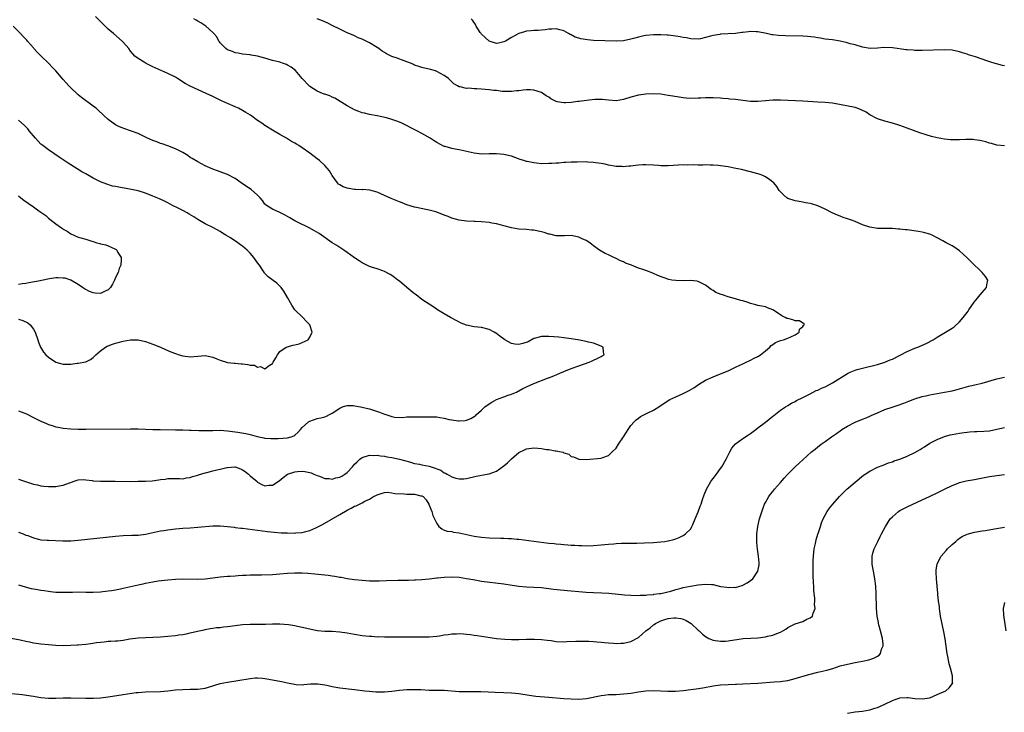
# Model space of a CAD drawing. Units: inches. Extents: x 2535000 to 2538000, y 1548000 to 1551000.
# Drawn here: x 2535849 to 2536113, y 1550115 to 1550301 of the extents above; entities that cross this region are included whole.
import ezdxf

# ---------------------------------------------------------------- set-up
doc = ezdxf.new("R2010")
doc.units = ezdxf.units.IN
doc.header["$MEASUREMENT"] = 0
doc.layers.add('LD25351548_10ft', color=113, linetype='Continuous')

msp = doc.modelspace()

# ---------------------------------------------------------------- linework, layer by layer
at = {"layer": 'LD25351548_10ft'}
for points, elevation in [([(2535849, 1550177.69), (2535850.84, 1550177), (2535852.51, 1550176.51), (2535853, 1550176.34), (2535854.12, 1550176.12), (2535855, 1550175.89), (2535855.82, 1550175.82), (2535857, 1550175.68), (2535859, 1550175.72), (2535859.88, 1550175.88), (2535861, 1550176.03), (2535862.66, 1550176.66), (2535863, 1550176.76), (2535863.63, 1550177), (2535865, 1550177.49), (2535866.44, 1550177.56), (2535867, 1550177.52), (2535868.71, 1550177.29), (2535869, 1550177.23), (2535871, 1550177.09), (2535874.89, 1550177.11), (2535879, 1550177.08), (2535881, 1550177.1), (2535883, 1550177.12), (2535884.78, 1550177.22), (2535886.54, 1550177.46), (2535887, 1550177.54), (2535888.3, 1550177.7), (2535889, 1550177.83), (2535890.18, 1550177.82), (2535892.15, 1550177.85), (2535893, 1550177.79), (2535893.96, 1550178.04), (2535895, 1550178.1), (2535895.61, 1550178.39), (2535897, 1550178.71), (2535897.2, 1550178.8), (2535899, 1550179.37), (2535899.44, 1550179.44), (2535901, 1550179.9), (2535902.13, 1550180.13), (2535903, 1550180.37), (2535904.78, 1550180.78), (2535905, 1550180.82), (2535906.94, 1550180.94), (2535907, 1550180.94), (2535908.42, 1550180.42), (2535909, 1550180.12), (2535909.68, 1550179.68), (2535910.55, 1550179), (2535911, 1550178.55), (2535912.88, 1550177), (2535913, 1550176.87), (2535914.2, 1550176.2), (2535915, 1550175.86), (2535916.01, 1550176.01), (2535917, 1550176.09), (2535918.76, 1550177.24), (2535919.91, 1550178.09), (2535920.99, 1550179), (2535923, 1550179.65), (2535923.67, 1550179.67), (2535925, 1550179.76), (2535925.69, 1550179.69), (2535927, 1550179.47), (2535927.35, 1550179.35), (2535928.06, 1550179), (2535929, 1550178.61), (2535929.56, 1550178.44), (2535931, 1550177.84), (2535932.17, 1550177.82), (2535933, 1550177.69), (2535934.01, 1550177.99), (2535935, 1550178.21), (2535935.54, 1550178.46), (2535936.42, 1550179), (2535937, 1550179.47), (2535938.43, 1550181), (2535938.67, 1550181.33), (2535939, 1550181.72), (2535939.67, 1550182.33), (2535940.43, 1550183), (2535941, 1550183.45), (2535943, 1550184.1), (2535944.04, 1550184.04), (2535945, 1550184.07), (2535945.89, 1550183.89), (2535947, 1550183.79), (2535947.66, 1550183.66), (2535949, 1550183.46), (2535951.04, 1550183.04), (2535953.72, 1550182.28), (2535955, 1550181.9), (2535956.34, 1550181.66), (2535957, 1550181.51), (2535959, 1550181.1), (2535960.61, 1550180.61), (2535961, 1550180.42), (2535962.05, 1550180.05), (2535963, 1550179.38), (2535963.31, 1550179.31), (2535963.79, 1550179), (2535965, 1550178.3), (2535966.09, 1550177.91), (2535967, 1550177.71), (2535968.26, 1550177.74), (2535969, 1550177.82), (2535971.58, 1550178.42), (2535974.53, 1550179), (2535975, 1550179.07), (2535977, 1550179.76), (2535979, 1550181.19), (2535979.96, 1550182.05), (2535981, 1550183.08), (2535983, 1550184.77), (2535984.46, 1550185.54), (2535985, 1550185.76), (2535987, 1550186.04), (2535988.08, 1550185.92), (2535989, 1550185.91), (2535990.37, 1550185.63), (2535991, 1550185.62), (2535992.74, 1550185.26), (2535993, 1550185.28), (2535994.32, 1550185), (2535994.86, 1550184.86), (2535995, 1550184.73), (2535996.34, 1550184.34), (2535997, 1550183.77), (2535997.65, 1550183.65), (2535999, 1550183.04), (2536001.04, 1550182.96), (2536005, 1550183.32), (2536005.44, 1550183.44), (2536007, 1550183.98), (2536007.97, 1550185), (2536009, 1550185.93), (2536009.64, 1550187), (2536011, 1550188.98), (2536011.77, 1550190.23), (2536012.28, 1550191), (2536013, 1550192), (2536013.87, 1550193), (2536014.43, 1550193.57), (2536015, 1550194.03), (2536015.59, 1550194.41), (2536016.66, 1550195), (2536017.38, 1550195.38), (2536019, 1550196.16), (2536020.76, 1550197.24), (2536023, 1550198.73), (2536023.45, 1550199), (2536025, 1550199.76), (2536027, 1550200.62), (2536028.62, 1550201.38), (2536029.86, 1550202.14), (2536031.1, 1550203), (2536033, 1550204.17), (2536035, 1550205.09), (2536037, 1550205.84), (2536039, 1550206.68), (2536039.2, 1550206.8), (2536041, 1550207.66), (2536042.18, 1550208.18), (2536043, 1550208.59), (2536043.89, 1550209), (2536044.61, 1550209.39), (2536045, 1550209.54), (2536045.95, 1550210.05), (2536047, 1550210.56), (2536047.68, 1550211), (2536049, 1550212.04), (2536050.18, 1550213), (2536050.55, 1550213.45), (2536051, 1550213.73), (2536051.73, 1550214.27), (2536053, 1550214.78), (2536053.84, 1550215), (2536055, 1550215.45), (2536055.77, 1550215.77), (2536057, 1550216.33), (2536058.03, 1550217), (2536058.16, 1550217.84), (2536059, 1550218.54), (2536059.16, 1550218.84), (2536059.4, 1550219), (2536059.39, 1550219.39), (2536059, 1550219.43), (2536058.11, 1550220.11), (2536057, 1550220.1), (2536056.33, 1550220.33), (2536055, 1550220.66), (2536054.74, 1550220.74), (2536054.32, 1550221), (2536053.38, 1550221.38), (2536053, 1550221.66), (2536051, 1550222.98), (2536049.57, 1550223.57), (2536049, 1550223.78), (2536048.01, 1550224.01), (2536047, 1550224.2), (2536046.4, 1550224.4), (2536045, 1550224.76), (2536044.39, 1550225), (2536043, 1550225.41), (2536042.46, 1550225.54), (2536041, 1550225.98), (2536039, 1550226.52), (2536037.55, 1550227), (2536037.13, 1550227.13), (2536035.7, 1550227.7), (2536035, 1550228.19), (2536034.47, 1550228.47), (2536033, 1550229.6), (2536031.86, 1550230.14), (2536031, 1550230.58), (2536030.67, 1550230.67), (2536029, 1550230.85), (2536027.2, 1550230.8), (2536025, 1550230.84), (2536023.91, 1550231), (2536023.14, 1550231.14), (2536021.64, 1550231.64), (2536020.22, 1550232.22), (2536019, 1550232.77), (2536018.82, 1550232.82), (2536017, 1550233.54), (2536016.18, 1550233.82), (2536015, 1550234.2), (2536013.13, 1550235), (2536011.56, 1550235.56), (2536011, 1550235.86), (2536010.19, 1550236.19), (2536009, 1550236.77), (2536008.44, 1550237), (2536007, 1550237.71), (2536006.12, 1550238.12), (2536005, 1550238.72), (2536004.56, 1550239), (2536003, 1550240.16), (2536002.55, 1550240.55), (2536002, 1550241), (2536001, 1550241.59), (2535999.96, 1550242.04), (2535999, 1550242.5), (2535997, 1550242.9), (2535995.18, 1550242.82), (2535993.16, 1550242.84), (2535993, 1550242.86), (2535991.26, 1550243.26), (2535991, 1550243.3), (2535989.73, 1550243.73), (2535989, 1550243.9), (2535988.13, 1550244.13), (2535987, 1550244.33), (2535986.4, 1550244.4), (2535985, 1550244.54), (2535983, 1550244.67), (2535981, 1550244.99), (2535979, 1550245.51), (2535978.34, 1550245.66), (2535977, 1550246.03), (2535975.75, 1550246.25), (2535975, 1550246.41), (2535973, 1550246.62), (2535971.28, 1550246.72), (2535971, 1550246.72), (2535969, 1550246.81), (2535967, 1550247.08), (2535965, 1550247.62), (2535964.02, 1550248.02), (2535963, 1550248.39), (2535961.47, 1550249), (2535960.77, 1550249.23), (2535959, 1550249.71), (2535958.08, 1550249.92), (2535955.57, 1550250.43), (2535955, 1550250.56), (2535953, 1550251.18), (2535951.71, 1550251.71), (2535951, 1550251.96), (2535948.83, 1550252.83), (2535947, 1550253.68), (2535945, 1550254.52), (2535943.04, 1550255.04), (2535941.22, 1550255.22), (2535941, 1550255.2), (2535939.28, 1550255.28), (2535939, 1550255.27), (2535937.49, 1550255.49), (2535937, 1550255.57), (2535935.97, 1550255.97), (2535935, 1550256.5), (2535934.7, 1550256.7), (2535934.4, 1550257), (2535933.01, 1550259), (2535932.27, 1550260.27), (2535931.66, 1550261), (2535931, 1550261.72), (2535929.56, 1550263), (2535929, 1550263.47), (2535927, 1550265), (2535925, 1550266.39), (2535924.07, 1550267), (2535923.4, 1550267.4), (2535923, 1550267.65), (2535922.13, 1550268.13), (2535920.72, 1550269), (2535919, 1550269.98), (2535917, 1550271.16), (2535915, 1550272.4), (2535914.15, 1550273), (2535913, 1550273.77), (2535911.13, 1550275.13), (2535909.9, 1550275.9), (2535909, 1550276.46), (2535907.94, 1550277), (2535907, 1550277.44), (2535905, 1550278.27), (2535903.34, 1550279), (2535901, 1550280.15), (2535899.22, 1550281), (2535895, 1550282.94), (2535893.66, 1550283.66), (2535891.58, 1550285), (2535891, 1550285.35), (2535889, 1550286.35), (2535885.75, 1550287.75), (2535885, 1550288.14), (2535884.4, 1550288.4), (2535883.2, 1550289), (2535882.67, 1550289.33), (2535881, 1550290.32), (2535880.18, 1550291), (2535879.59, 1550291.59), (2535879, 1550292.33), (2535878.54, 1550293), (2535877.82, 1550293.82), (2535876.74, 1550295), (2535874.4, 1550297), (2535873, 1550298.23), (2535872.18, 1550299), (2535870.63, 1550300.63), (2535869.63, 1550301.63)], 7920), ([(2535849, 1550163.49), (2535850.28, 1550163), (2535851, 1550162.7), (2535851.46, 1550162.54), (2535853, 1550161.92), (2535854.37, 1550161.63), (2535855, 1550161.44), (2535856.68, 1550161.32), (2535857, 1550161.28), (2535860.86, 1550161.14), (2535863, 1550161.15), (2535865, 1550161.3), (2535875, 1550162.43), (2535877, 1550162.6), (2535879.34, 1550162.66), (2535881, 1550162.68), (2535883, 1550162.9), (2535885.44, 1550163.44), (2535887, 1550163.8), (2535887.94, 1550163.94), (2535889, 1550164.13), (2535891, 1550164.36), (2535893, 1550164.52), (2535895, 1550164.65), (2535897, 1550164.8), (2535901, 1550165.18), (2535903, 1550165.18), (2535905, 1550164.98), (2535906.76, 1550164.76), (2535907, 1550164.75), (2535908.55, 1550164.55), (2535909, 1550164.5), (2535915.64, 1550163.64), (2535917.44, 1550163.44), (2535919.31, 1550163.31), (2535921, 1550163.24), (2535923, 1550163.23), (2535923.27, 1550163.27), (2535925, 1550163.38), (2535925.56, 1550163.56), (2535927, 1550163.88), (2535928.6, 1550164.6), (2535929, 1550164.76), (2535930.44, 1550165.56), (2535935, 1550168.22), (2535937, 1550169.35), (2535938.11, 1550169.89), (2535939, 1550170.39), (2535939.45, 1550170.55), (2535940.3, 1550171), (2535941, 1550171.32), (2535941.74, 1550171.74), (2535943, 1550172.33), (2535944.07, 1550173), (2535944.71, 1550173.29), (2535945, 1550173.47), (2535946.14, 1550173.86), (2535947, 1550174.09), (2535947.84, 1550174.16), (2535949, 1550174.02), (2535949.81, 1550173.81), (2535952.25, 1550173.75), (2535953, 1550173.67), (2535954.38, 1550173.62), (2535955, 1550173.63), (2535956.76, 1550173.24), (2535957, 1550173.21), (2535957.14, 1550173.14), (2535957.32, 1550173), (2535958.12, 1550172.12), (2535958.87, 1550171), (2535959, 1550170.71), (2535959.66, 1550169), (2535959.97, 1550167.97), (2535960.42, 1550167), (2535961, 1550165.78), (2535961.59, 1550165), (2535962.33, 1550164.33), (2535963, 1550164.02), (2535963.75, 1550163.75), (2535965, 1550163.6), (2535965.5, 1550163.5), (2535967, 1550163.32), (2535971, 1550162.39), (2535973, 1550162.11), (2535975, 1550161.98), (2535978.15, 1550161.85), (2535979, 1550161.83), (2535980.24, 1550161.76), (2535981, 1550161.74), (2535982.4, 1550161.61), (2535983, 1550161.56), (2535986.97, 1550161.03), (2535991, 1550160.56), (2535992.42, 1550160.42), (2535993, 1550160.34), (2535994.23, 1550160.23), (2535995, 1550160.14), (2535996.07, 1550160.07), (2535997, 1550159.97), (2535997.94, 1550159.95), (2535999, 1550159.86), (2535999.88, 1550159.88), (2536001, 1550159.84), (2536003, 1550159.92), (2536005, 1550160.08), (2536007, 1550160.27), (2536008.38, 1550160.38), (2536009, 1550160.43), (2536010.49, 1550160.49), (2536011, 1550160.51), (2536014.55, 1550160.55), (2536016.59, 1550160.59), (2536019, 1550160.71), (2536021, 1550160.87), (2536022.1, 1550161), (2536022.88, 1550161.12), (2536023, 1550161.16), (2536024.5, 1550161.5), (2536025, 1550161.71), (2536025.94, 1550162.06), (2536027, 1550162.59), (2536027.26, 1550162.74), (2536027.58, 1550163), (2536029, 1550164.37), (2536029.34, 1550165), (2536029.55, 1550165.55), (2536030.23, 1550167), (2536031, 1550168.9), (2536031.53, 1550170.47), (2536031.76, 1550171), (2536032.18, 1550172.18), (2536032.57, 1550173.43), (2536033.19, 1550175), (2536034.37, 1550177), (2536034.63, 1550177.37), (2536035, 1550177.82), (2536035.9, 1550179), (2536037, 1550180.48), (2536037.35, 1550181), (2536038.5, 1550183), (2536039.46, 1550185), (2536040.05, 1550185.95), (2536040.88, 1550187), (2536041, 1550187.11), (2536043, 1550188.53), (2536044.48, 1550189.52), (2536045, 1550189.93), (2536046.48, 1550191), (2536047, 1550191.41), (2536049, 1550192.89), (2536051, 1550194.53), (2536051.25, 1550194.75), (2536053, 1550196.11), (2536054.34, 1550197), (2536055, 1550197.4), (2536056, 1550198), (2536057, 1550198.51), (2536057.3, 1550198.7), (2536059, 1550199.55), (2536060.07, 1550200.07), (2536061, 1550200.56), (2536062.63, 1550201.37), (2536063, 1550201.5), (2536064, 1550202), (2536065, 1550202.43), (2536066.14, 1550203), (2536067, 1550203.46), (2536071, 1550205.95), (2536071.71, 1550206.29), (2536073, 1550206.83), (2536073.58, 1550207), (2536075, 1550207.4), (2536079, 1550208.37), (2536081, 1550208.97), (2536082.41, 1550209.59), (2536083, 1550209.84), (2536087, 1550211.89), (2536089, 1550212.72), (2536089.79, 1550213), (2536092.04, 1550213.96), (2536093.94, 1550215), (2536095, 1550215.73), (2536097.21, 1550217), (2536099, 1550218.09), (2536099.51, 1550218.49), (2536101, 1550219.85), (2536101.98, 1550221), (2536103, 1550222.3), (2536103.32, 1550222.68), (2536103.5, 1550223), (2536104.92, 1550225.08), (2536105.82, 1550226.18), (2536106.55, 1550227), (2536107, 1550227.69), (2536108.24, 1550229), (2536108.28, 1550229.72), (2536108.6, 1550231), (2536107.93, 1550231.93), (2536107.04, 1550233), (2536104, 1550236), (2536103, 1550236.96), (2536101.97, 1550237.97), (2536101, 1550238.81), (2536099.75, 1550239.75), (2536099, 1550240.19), (2536098.47, 1550240.47), (2536097.4, 1550241), (2536096.47, 1550241.53), (2536095, 1550242.33), (2536093.64, 1550243), (2536093.2, 1550243.2), (2536093, 1550243.25), (2536091.69, 1550243.69), (2536091, 1550243.8), (2536090.02, 1550244.02), (2536087, 1550244.41), (2536086.45, 1550244.45), (2536085, 1550244.64), (2536084.66, 1550244.66), (2536083, 1550244.82), (2536080.84, 1550244.84), (2536079, 1550244.83), (2536077, 1550245.13), (2536075, 1550245.81), (2536073, 1550246.65), (2536072.07, 1550247), (2536071, 1550247.44), (2536069.79, 1550247.79), (2536069, 1550248.15), (2536068.34, 1550248.34), (2536066.89, 1550249), (2536065, 1550250.02), (2536063, 1550250.89), (2536061.38, 1550251.38), (2536061, 1550251.46), (2536059.71, 1550251.71), (2536059, 1550251.83), (2536058.02, 1550252.02), (2536057, 1550252.18), (2536055, 1550252.87), (2536054.77, 1550253), (2536053.83, 1550253.83), (2536053, 1550254.65), (2536052.69, 1550255), (2536052.03, 1550256.03), (2536051.27, 1550257), (2536051, 1550257.25), (2536050.18, 1550257.82), (2536049, 1550258.68), (2536048.35, 1550259), (2536047.37, 1550259.37), (2536047, 1550259.48), (2536045, 1550260.03), (2536042.58, 1550260.58), (2536040.64, 1550261), (2536039, 1550261.31), (2536037, 1550261.62), (2536036.34, 1550261.66), (2536035, 1550261.8), (2536034.24, 1550261.75), (2536033, 1550261.82), (2536032.25, 1550261.75), (2536031, 1550261.8), (2536029.87, 1550261.87), (2536028.19, 1550261.81), (2536027, 1550261.83), (2536024.33, 1550261.67), (2536023, 1550261.57), (2536021, 1550261.62), (2536020.34, 1550261.66), (2536019, 1550261.8), (2536017, 1550261.87), (2536016.16, 1550261.84), (2536015, 1550261.75), (2536013.57, 1550261.57), (2536013, 1550261.54), (2536012.47, 1550261.53), (2536011, 1550261.37), (2536010.6, 1550261.4), (2536009, 1550261.44), (2536007, 1550261.81), (2536006.05, 1550262.05), (2536005, 1550262.24), (2536003.57, 1550262.43), (2536003, 1550262.53), (2536001.4, 1550262.6), (2536001, 1550262.63), (2535998.61, 1550262.61), (2535997, 1550262.55), (2535995.53, 1550262.47), (2535995, 1550262.46), (2535993.66, 1550262.34), (2535993, 1550262.32), (2535991.79, 1550262.21), (2535991, 1550262.18), (2535989, 1550262.17), (2535987.69, 1550262.31), (2535987, 1550262.36), (2535985.25, 1550262.75), (2535985, 1550262.79), (2535984.32, 1550263), (2535983.33, 1550263.33), (2535981, 1550264.16), (2535979, 1550264.66), (2535977, 1550264.83), (2535975, 1550264.77), (2535973, 1550264.75), (2535971, 1550264.95), (2535967, 1550265.86), (2535965.92, 1550266.08), (2535965, 1550266.22), (2535963.26, 1550266.74), (2535963, 1550266.81), (2535961, 1550267.88), (2535960.33, 1550268.33), (2535959.27, 1550269), (2535957.79, 1550269.79), (2535957, 1550270.25), (2535955.66, 1550271), (2535951.62, 1550273), (2535950.56, 1550273.44), (2535949, 1550273.99), (2535947.51, 1550274.49), (2535945, 1550275), (2535943, 1550275.32), (2535941.69, 1550275.69), (2535941, 1550275.81), (2535940.17, 1550276.17), (2535939, 1550276.56), (2535938.15, 1550277), (2535937, 1550277.68), (2535933.71, 1550279.71), (2535933, 1550280), (2535932.33, 1550280.33), (2535931, 1550280.76), (2535930.83, 1550280.83), (2535930.4, 1550281), (2535929, 1550281.61), (2535927, 1550282.83), (2535926.79, 1550283), (2535924.97, 1550284.97), (2535923.16, 1550287.16), (2535922.01, 1550288.01), (2535921, 1550288.6), (2535920.72, 1550288.72), (2535919.99, 1550289), (2535919, 1550289.32), (2535917, 1550289.84), (2535915, 1550290.42), (2535913, 1550290.96), (2535911.26, 1550291.26), (2535911, 1550291.32), (2535909, 1550291.51), (2535907.79, 1550291.79), (2535907, 1550291.88), (2535906.26, 1550292.26), (2535905, 1550292.7), (2535904.55, 1550293), (2535903, 1550294.57), (2535902.81, 1550294.81), (2535902.62, 1550295), (2535902.12, 1550296.12), (2535901.29, 1550297), (2535901, 1550297.34), (2535899.12, 1550299), (2535897.86, 1550299.86), (2535897, 1550300.33), (2535896.6, 1550300.6), (2535895.97, 1550301)], 7930), ([(2536113, 1550266.94), (2536111, 1550267.16), (2536109.55, 1550267.55), (2536109, 1550267.67), (2536108.01, 1550268.01), (2536106.41, 1550268.41), (2536105, 1550268.6), (2536104.64, 1550268.64), (2536103, 1550268.64), (2536102.66, 1550268.66), (2536101, 1550268.57), (2536100.6, 1550268.6), (2536099, 1550268.55), (2536098.6, 1550268.6), (2536097, 1550268.71), (2536095, 1550269.09), (2536093.48, 1550269.48), (2536092.08, 1550269.92), (2536090.39, 1550270.39), (2536087, 1550271.68), (2536086.01, 1550272.01), (2536085, 1550272.41), (2536083, 1550273.04), (2536081, 1550273.54), (2536079, 1550274.16), (2536077, 1550275.22), (2536075.96, 1550275.96), (2536074.63, 1550276.63), (2536073.61, 1550277), (2536073, 1550277.19), (2536067, 1550278.34), (2536065, 1550278.53), (2536063, 1550278.62), (2536059, 1550278.96), (2536057.04, 1550279.04), (2536055, 1550279.08), (2536053, 1550279.16), (2536051, 1550279.17), (2536049, 1550279.02), (2536047, 1550278.86), (2536045, 1550278.86), (2536043, 1550279.06), (2536041, 1550279.33), (2536039.48, 1550279.48), (2536039, 1550279.56), (2536037.64, 1550279.64), (2536037, 1550279.73), (2536035, 1550279.82), (2536033.83, 1550279.83), (2536033, 1550279.77), (2536031.75, 1550279.75), (2536031, 1550279.68), (2536029, 1550279.67), (2536027.75, 1550279.75), (2536027, 1550279.82), (2536025.95, 1550279.95), (2536024.24, 1550280.24), (2536023, 1550280.47), (2536021, 1550280.76), (2536019, 1550280.88), (2536017, 1550280.81), (2536015, 1550280.51), (2536013, 1550279.95), (2536011, 1550279.36), (2536009, 1550279.05), (2536007, 1550279.18), (2536005.36, 1550279.36), (2536005, 1550279.37), (2536003.35, 1550279.35), (2536001.1, 1550279.1), (2535999.17, 1550278.83), (2535998.8, 1550278.8), (2535997, 1550278.57), (2535995.51, 1550278.49), (2535995, 1550278.44), (2535993.22, 1550278.78), (2535993, 1550278.8), (2535992.58, 1550279), (2535991.55, 1550279.55), (2535991, 1550279.96), (2535990.32, 1550280.32), (2535989, 1550281.27), (2535987, 1550281.88), (2535986.08, 1550281.92), (2535985, 1550281.92), (2535984.14, 1550281.86), (2535983, 1550281.7), (2535982.35, 1550281.65), (2535981, 1550281.49), (2535980.52, 1550281.48), (2535979, 1550281.51), (2535978.5, 1550281.5), (2535977, 1550281.73), (2535976.27, 1550281.73), (2535975, 1550281.97), (2535973.99, 1550282.01), (2535973, 1550282.16), (2535971.75, 1550282.25), (2535971, 1550282.26), (2535969.59, 1550282.41), (2535969, 1550282.33), (2535967.25, 1550282.75), (2535967, 1550282.72), (2535966.51, 1550283), (2535965.58, 1550283.58), (2535964.11, 1550285), (2535963, 1550285.78), (2535961, 1550286.89), (2535960.67, 1550287), (2535959.36, 1550287.36), (2535959, 1550287.5), (2535957.72, 1550287.72), (2535957, 1550287.93), (2535956.16, 1550288.16), (2535955, 1550288.6), (2535954.75, 1550288.75), (2535954.26, 1550289), (2535953, 1550289.48), (2535952.31, 1550289.69), (2535950.43, 1550290.43), (2535949, 1550290.92), (2535947.58, 1550291.58), (2535947, 1550291.96), (2535946.35, 1550292.35), (2535945.46, 1550293), (2535945, 1550293.31), (2535943, 1550294.53), (2535942.13, 1550295), (2535941.34, 1550295.34), (2535941, 1550295.51), (2535939.92, 1550295.92), (2535939, 1550296.39), (2535938.57, 1550296.57), (2535937, 1550297.26), (2535935, 1550298.2), (2535933, 1550299.21), (2535931.83, 1550299.83), (2535930.44, 1550300.44), (2535928.98, 1550300.98)], 7940), ([(2536113, 1550288.37), (2536112.48, 1550288.48), (2536110.88, 1550288.88), (2536110.51, 1550289), (2536109.33, 1550289.33), (2536108.28, 1550289.72), (2536107, 1550290.13), (2536105.25, 1550290.75), (2536103.34, 1550291.34), (2536103, 1550291.5), (2536101.82, 1550291.82), (2536101, 1550292.14), (2536099, 1550292.54), (2536097, 1550292.63), (2536091, 1550292.5), (2536090.51, 1550292.51), (2536089, 1550292.49), (2536088.56, 1550292.56), (2536087, 1550292.64), (2536086.7, 1550292.7), (2536083, 1550293.18), (2536080.74, 1550293.26), (2536079, 1550293.13), (2536077.05, 1550293.05), (2536075, 1550293.38), (2536073, 1550293.98), (2536071.69, 1550294.31), (2536070.62, 1550294.62), (2536069, 1550294.98), (2536067, 1550295.31), (2536065, 1550295.56), (2536063.77, 1550295.77), (2536063, 1550295.87), (2536062.06, 1550296.06), (2536060.28, 1550296.28), (2536059, 1550296.35), (2536054.38, 1550296.38), (2536052.49, 1550296.49), (2536051, 1550296.69), (2536050.71, 1550296.71), (2536049.25, 1550297), (2536047, 1550297.5), (2536046.51, 1550297.49), (2536045, 1550297.61), (2536044.51, 1550297.49), (2536043, 1550297.34), (2536042.72, 1550297.28), (2536040.95, 1550297.05), (2536037, 1550296.82), (2536036.78, 1550296.78), (2536035, 1550296.52), (2536034.3, 1550296.3), (2536031.65, 1550295.65), (2536031, 1550295.53), (2536029, 1550295.59), (2536027.86, 1550295.86), (2536027, 1550296), (2536026.18, 1550296.18), (2536025, 1550296.36), (2536023, 1550296.59), (2536022.6, 1550296.6), (2536021, 1550296.7), (2536020.69, 1550296.69), (2536019, 1550296.7), (2536017, 1550296.51), (2536016.41, 1550296.41), (2536015, 1550296.07), (2536013.72, 1550295.72), (2536013, 1550295.49), (2536011, 1550295.06), (2536009, 1550294.96), (2536003, 1550295.2), (2536001.32, 1550295.32), (2535999.59, 1550295.59), (2535999, 1550295.78), (2535998.06, 1550296.06), (2535997, 1550296.65), (2535996.74, 1550296.74), (2535996.26, 1550297), (2535995, 1550297.75), (2535993.96, 1550298.04), (2535993, 1550298.27), (2535991.82, 1550298.18), (2535991, 1550298.17), (2535990.01, 1550297.99), (2535989, 1550297.98), (2535988.16, 1550297.84), (2535987, 1550297.88), (2535986.26, 1550297.74), (2535985, 1550297.66), (2535984.47, 1550297.53), (2535982.94, 1550297.06), (2535981, 1550296), (2535979.4, 1550295), (2535979, 1550294.77), (2535977.52, 1550294.48), (2535977, 1550294.35), (2535975, 1550295.01), (2535974, 1550296), (2535973, 1550296.88), (2535972.89, 1550297), (2535972.66, 1550297.34), (2535971.59, 1550299), (2535971.41, 1550299.41), (2535970.61, 1550300.61), (2535970.25, 1550301)], 7950), ([(2535849, 1550195.93), (2535849.71, 1550195.71), (2535851.12, 1550195.12), (2535853, 1550194.21), (2535855, 1550193.2), (2535856.54, 1550192.54), (2535857, 1550192.32), (2535858.05, 1550192.05), (2535859, 1550191.7), (2535859.61, 1550191.61), (2535861, 1550191.33), (2535863, 1550191.17), (2535865, 1550191.09), (2535867, 1550191.07), (2535879, 1550191.18), (2535881, 1550191.16), (2535883, 1550191.08), (2535885, 1550190.97), (2535886.93, 1550190.93), (2535891, 1550190.91), (2535893, 1550190.86), (2535894.8, 1550190.8), (2535895.24, 1550190.76), (2535897.3, 1550190.7), (2535899, 1550190.71), (2535901, 1550190.74), (2535903, 1550190.75), (2535905, 1550190.64), (2535907, 1550190.37), (2535907.77, 1550190.23), (2535909.91, 1550189.91), (2535911, 1550189.63), (2535912.91, 1550189.09), (2535914.72, 1550188.72), (2535915, 1550188.68), (2535916.54, 1550188.54), (2535917, 1550188.55), (2535918.52, 1550188.52), (2535921, 1550188.71), (2535922.03, 1550189), (2535922.75, 1550189.25), (2535923, 1550189.42), (2535923.83, 1550190.17), (2535924.51, 1550191), (2535925, 1550191.53), (2535926.63, 1550193), (2535927, 1550193.24), (2535929, 1550193.89), (2535929.92, 1550194.07), (2535931, 1550194.38), (2535931.44, 1550194.56), (2535932.26, 1550195), (2535933, 1550195.37), (2535935, 1550196.71), (2535935.74, 1550197), (2535936.68, 1550197.32), (2535937, 1550197.36), (2535938.63, 1550197.37), (2535941, 1550196.98), (2535942.58, 1550196.58), (2535943, 1550196.5), (2535945.65, 1550195.65), (2535947, 1550195.11), (2535947.38, 1550195), (2535949, 1550194.43), (2535949.7, 1550194.3), (2535951.79, 1550194.21), (2535953, 1550194.39), (2535953.63, 1550194.37), (2535955.6, 1550194.4), (2535957, 1550194.32), (2535957.64, 1550194.36), (2535959, 1550194.37), (2535961, 1550194.33), (2535961.83, 1550194.17), (2535963, 1550194), (2535964.34, 1550193.66), (2535965, 1550193.54), (2535966.73, 1550193.27), (2535967, 1550193.26), (2535968.61, 1550193.39), (2535969, 1550193.46), (2535970.1, 1550193.9), (2535971, 1550194.42), (2535971.34, 1550194.66), (2535971.65, 1550195), (2535973, 1550196.14), (2535973.89, 1550197), (2535975, 1550197.86), (2535975.72, 1550198.28), (2535977, 1550199), (2535979, 1550199.71), (2535980.14, 1550200.14), (2535981, 1550200.39), (2535982.32, 1550201), (2535982.77, 1550201.23), (2535983, 1550201.36), (2535984.09, 1550201.91), (2535985, 1550202.42), (2535987, 1550203.3), (2535990.68, 1550204.68), (2535991.46, 1550205), (2535992.53, 1550205.47), (2535993, 1550205.63), (2535993.94, 1550206.06), (2535995, 1550206.47), (2535997, 1550207.29), (2535999, 1550208.04), (2536001.84, 1550209), (2536002.61, 1550209.39), (2536003, 1550209.55), (2536003.99, 1550210.01), (2536005, 1550210.5), (2536005.33, 1550210.67), (2536005.85, 1550211), (2536005.68, 1550211.68), (2536005.52, 1550213), (2536005, 1550213.28), (2536003, 1550214.05), (2536001.64, 1550214.36), (2536001, 1550214.53), (2535998.77, 1550215), (2535997, 1550215.27), (2535995, 1550215.55), (2535993.69, 1550215.69), (2535991, 1550215.9), (2535989.87, 1550215.87), (2535989, 1550215.9), (2535987.43, 1550215.43), (2535987, 1550215.33), (2535985.51, 1550214.49), (2535984.03, 1550213.97), (2535983, 1550213.73), (2535981.86, 1550213.86), (2535981, 1550213.98), (2535979.21, 1550215), (2535977.93, 1550215.93), (2535977, 1550216.68), (2535976.78, 1550216.78), (2535976.34, 1550217), (2535975, 1550217.76), (2535973, 1550218.25), (2535971, 1550218.51), (2535969, 1550218.91), (2535967.49, 1550219.49), (2535964.89, 1550220.89), (2535964.67, 1550221), (2535963, 1550221.99), (2535961.24, 1550223), (2535959.93, 1550223.93), (2535959, 1550224.51), (2535958.26, 1550225), (2535957, 1550225.77), (2535955.44, 1550227), (2535955, 1550227.31), (2535954.07, 1550228.07), (2535953, 1550229.02), (2535951, 1550230.66), (2535950.55, 1550231), (2535949.7, 1550231.7), (2535949, 1550232.19), (2535948.51, 1550232.51), (2535947, 1550233.32), (2535946.53, 1550233.47), (2535945, 1550234.01), (2535943.55, 1550234.45), (2535943, 1550234.64), (2535941, 1550235.6), (2535940.19, 1550236.19), (2535939, 1550236.95), (2535937, 1550238.4), (2535936.14, 1550239), (2535935, 1550239.73), (2535934.24, 1550240.24), (2535933, 1550240.97), (2535930.1, 1550243), (2535929.47, 1550243.47), (2535928.22, 1550244.22), (2535926.81, 1550245), (2535925.6, 1550245.6), (2535925, 1550245.86), (2535923, 1550246.85), (2535921.64, 1550247.64), (2535921, 1550247.99), (2535920.37, 1550248.37), (2535919, 1550249.05), (2535917, 1550249.95), (2535915.42, 1550251), (2535915.19, 1550251.19), (2535915, 1550251.37), (2535914.3, 1550252.3), (2535913.68, 1550253), (2535913, 1550253.74), (2535911.27, 1550255.27), (2535910.09, 1550256.09), (2535908.63, 1550257), (2535907, 1550258.18), (2535905, 1550259.25), (2535903.71, 1550259.71), (2535903, 1550260), (2535902.26, 1550260.26), (2535901, 1550260.73), (2535899, 1550261.6), (2535897, 1550262.63), (2535895.52, 1550263.52), (2535895, 1550263.86), (2535894.33, 1550264.33), (2535893, 1550265.13), (2535891, 1550266.15), (2535889, 1550266.92), (2535887.46, 1550267.46), (2535887, 1550267.6), (2535886.01, 1550268.01), (2535885, 1550268.36), (2535883.52, 1550269), (2535881, 1550270.22), (2535879, 1550271), (2535877.51, 1550271.51), (2535876.07, 1550272.07), (2535875, 1550272.59), (2535874.35, 1550273), (2535873, 1550274.04), (2535870.45, 1550276.44), (2535869.78, 1550277), (2535869.34, 1550277.34), (2535869, 1550277.58), (2535865.88, 1550279.88), (2535865, 1550280.6), (2535864.78, 1550280.78), (2535863, 1550282.46), (2535862.48, 1550283), (2535861.79, 1550283.79), (2535861, 1550284.73), (2535859.03, 1550287), (2535858.03, 1550288.03), (2535857.12, 1550289), (2535855.05, 1550291), (2535854.03, 1550292.03), (2535853.14, 1550293), (2535853, 1550293.18), (2535851.41, 1550295), (2535851.23, 1550295.23), (2535850.25, 1550296.25), (2535849.49, 1550297), (2535847.57, 1550299)], 7910), ([(2535849, 1550220.5), (2535850.17, 1550220.17), (2535851.51, 1550219.51), (2535852.12, 1550219), (2535853, 1550217.81), (2535853.5, 1550217), (2535854.18, 1550215), (2535854.38, 1550214.38), (2535854.91, 1550213), (2535855.72, 1550211.72), (2535856.32, 1550211), (2535857, 1550210.36), (2535859, 1550209), (2535860.56, 1550208.56), (2535861, 1550208.46), (2535863, 1550208.49), (2535864.7, 1550208.7), (2535865, 1550208.72), (2535867, 1550209.09), (2535868.26, 1550209.74), (2535869, 1550210.23), (2535869.67, 1550211), (2535871, 1550212.06), (2535872.25, 1550213), (2535872.72, 1550213.28), (2535873, 1550213.38), (2535874.14, 1550213.86), (2535875, 1550214.13), (2535875.7, 1550214.3), (2535877, 1550214.65), (2535878.98, 1550214.98), (2535881, 1550215.01), (2535883, 1550214.58), (2535885, 1550213.84), (2535887, 1550213), (2535888.37, 1550212.37), (2535889.79, 1550211.79), (2535891, 1550211.33), (2535892.03, 1550211), (2535893, 1550210.66), (2535895, 1550210.4), (2535897, 1550210.64), (2535899, 1550210.82), (2535901, 1550210.34), (2535902.08, 1550209.92), (2535903, 1550209.51), (2535904.94, 1550208.94), (2535905, 1550208.95), (2535906.71, 1550208.71), (2535907, 1550208.73), (2535908.58, 1550208.58), (2535909, 1550208.56), (2535910.41, 1550208.41), (2535911, 1550208.24), (2535912.16, 1550208.16), (2535913, 1550207.67), (2535913.8, 1550207.8), (2535915, 1550207.23), (2535916.09, 1550208.09), (2535917, 1550208.68), (2535917.21, 1550209), (2535917.87, 1550210.13), (2535918.35, 1550211), (2535919, 1550211.84), (2535920.7, 1550213), (2535921, 1550213.15), (2535922.48, 1550213.52), (2535923, 1550213.67), (2535924.11, 1550213.89), (2535925, 1550214.23), (2535926.52, 1550215), (2535927, 1550215.66), (2535927.59, 1550217), (2535926.97, 1550219), (2535925.99, 1550219.99), (2535925.16, 1550221), (2535923, 1550223.06), (2535922.23, 1550224.23), (2535921, 1550226.35), (2535920.06, 1550228.06), (2535919.34, 1550229), (2535919, 1550229.37), (2535918.18, 1550230.18), (2535915.89, 1550231.89), (2535915, 1550232.76), (2535914.89, 1550232.89), (2535914.5, 1550233.5), (2535913.49, 1550235), (2535913, 1550235.64), (2535912.04, 1550237), (2535911, 1550238.19), (2535910.61, 1550238.61), (2535910.2, 1550239), (2535909.58, 1550239.58), (2535909, 1550240.05), (2535908.46, 1550240.46), (2535907.69, 1550241), (2535905.73, 1550242.27), (2535904.56, 1550243), (2535903.58, 1550243.58), (2535903, 1550243.96), (2535901.19, 1550245), (2535899, 1550246.05), (2535897, 1550247.19), (2535895.93, 1550247.93), (2535894.69, 1550248.69), (2535894.12, 1550249), (2535893, 1550249.6), (2535891.77, 1550250.23), (2535890.23, 1550251), (2535889, 1550251.67), (2535888.12, 1550252.12), (2535886.75, 1550252.75), (2535885, 1550253.51), (2535883, 1550254.28), (2535881, 1550254.87), (2535879.25, 1550255.25), (2535875.84, 1550255.84), (2535875, 1550256.02), (2535874.19, 1550256.19), (2535872.66, 1550256.66), (2535871, 1550257.34), (2535869, 1550258.31), (2535867, 1550259.41), (2535865.99, 1550259.99), (2535864.75, 1550260.75), (2535862.3, 1550262.3), (2535861, 1550263.19), (2535859.93, 1550263.93), (2535857, 1550265.9), (2535855.51, 1550267), (2535855.23, 1550267.23), (2535855, 1550267.44), (2535854.22, 1550268.22), (2535853.52, 1550269), (2535851.88, 1550271), (2535851.51, 1550271.51), (2535850.53, 1550272.53), (2535849, 1550273.81)], 7900), ([(2535849, 1550253.56), (2535849.66, 1550253), (2535850.44, 1550252.44), (2535851.56, 1550251.56), (2535853, 1550250.6), (2535854.42, 1550249.58), (2535856.29, 1550248.29), (2535857, 1550247.56), (2535859, 1550246.06), (2535860.48, 1550245), (2535860.81, 1550244.81), (2535861, 1550244.66), (2535862.07, 1550244.07), (2535863, 1550243.39), (2535863.78, 1550243), (2535865, 1550242.53), (2535865.73, 1550242.27), (2535867, 1550241.93), (2535868.63, 1550241.37), (2535869, 1550241.29), (2535870.01, 1550241), (2535870.81, 1550240.81), (2535871, 1550240.72), (2535872.41, 1550240.41), (2535873, 1550240.2), (2535873.85, 1550239.85), (2535875, 1550239.25), (2535875.15, 1550239.15), (2535875.34, 1550239), (2535875.63, 1550238.37), (2535876.46, 1550237), (2535876.5, 1550236.5), (2535876.36, 1550235), (2535875.94, 1550234.06), (2535875.65, 1550233), (2535875, 1550231.66), (2535874.74, 1550231), (2535874.13, 1550229.87), (2535873.63, 1550229), (2535873, 1550228.35), (2535871.85, 1550227.85), (2535871, 1550227.41), (2535869.52, 1550227.52), (2535869, 1550227.53), (2535867.97, 1550227.97), (2535867, 1550228.43), (2535866.65, 1550228.65), (2535866.17, 1550229), (2535865, 1550229.78), (2535863, 1550230.99), (2535861.49, 1550231.49), (2535861, 1550231.54), (2535859.6, 1550231.6), (2535859, 1550231.55), (2535857.31, 1550231.31), (2535855.15, 1550230.85), (2535854.8, 1550230.8), (2535851.78, 1550230.22), (2535851, 1550230.1), (2535849.99, 1550229.99), (2535849, 1550229.85)], 7890), ([(2535849, 1550149.39), (2535850.82, 1550148.82), (2535852.4, 1550148.4), (2535853, 1550148.26), (2535854.09, 1550148.09), (2535855, 1550147.92), (2535855.84, 1550147.84), (2535857, 1550147.64), (2535857.6, 1550147.6), (2535859, 1550147.43), (2535861, 1550147.38), (2535863.43, 1550147.43), (2535865, 1550147.44), (2535867, 1550147.39), (2535869, 1550147.37), (2535871, 1550147.49), (2535871.54, 1550147.54), (2535873, 1550147.73), (2535873.86, 1550147.86), (2535875, 1550148.06), (2535876.32, 1550148.32), (2535877, 1550148.46), (2535881, 1550149.36), (2535882.36, 1550149.64), (2535883, 1550149.8), (2535884.03, 1550149.97), (2535885, 1550150.16), (2535886.39, 1550150.39), (2535889, 1550150.73), (2535891, 1550150.91), (2535893, 1550151), (2535897, 1550150.91), (2535899, 1550150.98), (2535901, 1550151.19), (2535903, 1550151.46), (2535905, 1550151.67), (2535905.7, 1550151.7), (2535907, 1550151.8), (2535907.82, 1550151.82), (2535909, 1550151.9), (2535909.93, 1550151.93), (2535911, 1550152), (2535912.02, 1550152.02), (2535913, 1550152.07), (2535914.06, 1550152.06), (2535917, 1550152.13), (2535919, 1550152.28), (2535921, 1550152.46), (2535923, 1550152.55), (2535925, 1550152.53), (2535926.46, 1550152.46), (2535928.33, 1550152.33), (2535930.16, 1550152.16), (2535931.96, 1550151.96), (2535933, 1550151.78), (2535933.7, 1550151.7), (2535935, 1550151.44), (2535935.39, 1550151.39), (2535937, 1550151.08), (2535939, 1550150.79), (2535941, 1550150.6), (2535943, 1550150.47), (2535945, 1550150.44), (2535945.56, 1550150.44), (2535947.52, 1550150.48), (2535950.58, 1550150.58), (2535951.43, 1550150.57), (2535953, 1550150.61), (2535953.39, 1550150.61), (2535955, 1550150.66), (2535955.3, 1550150.7), (2535957, 1550150.78), (2535958.96, 1550150.96), (2535961, 1550151.19), (2535961.2, 1550151.2), (2535963, 1550151.39), (2535965, 1550151.49), (2535967, 1550151.4), (2535969, 1550151.09), (2535970.75, 1550150.75), (2535973, 1550150.38), (2535979, 1550149.58), (2535981.23, 1550149.23), (2535983, 1550148.97), (2535985, 1550148.82), (2535987, 1550148.75), (2535989, 1550148.6), (2535992.23, 1550148.23), (2535997, 1550147.78), (2535999, 1550147.56), (2536001, 1550147.38), (2536003, 1550147.28), (2536005.2, 1550147.2), (2536007.09, 1550147.09), (2536011.28, 1550146.72), (2536013, 1550146.6), (2536015, 1550146.53), (2536015.42, 1550146.58), (2536017, 1550146.61), (2536017.31, 1550146.69), (2536019, 1550146.8), (2536019.16, 1550146.84), (2536020.68, 1550147), (2536021, 1550147.05), (2536023.67, 1550147.67), (2536025, 1550148.08), (2536026.44, 1550148.44), (2536027, 1550148.61), (2536028.97, 1550149.03), (2536031, 1550149.38), (2536033, 1550149.56), (2536034.58, 1550149.42), (2536035, 1550149.41), (2536037, 1550148.94), (2536038.69, 1550148.69), (2536039, 1550148.6), (2536040.71, 1550148.71), (2536041, 1550148.68), (2536042.11, 1550149), (2536042.79, 1550149.21), (2536043, 1550149.31), (2536044.13, 1550149.87), (2536045, 1550150.5), (2536045.61, 1550151), (2536046.98, 1550153), (2536047.32, 1550154.68), (2536047.34, 1550155), (2536047.29, 1550155.29), (2536047.17, 1550157), (2536046.89, 1550158.89), (2536046.71, 1550160.71), (2536046.7, 1550161), (2536046.73, 1550161.27), (2536046.74, 1550163), (2536046.96, 1550165), (2536047.42, 1550167), (2536048.27, 1550169.73), (2536048.79, 1550171), (2536049, 1550171.41), (2536049.89, 1550173), (2536050.35, 1550173.65), (2536051, 1550174.4), (2536051.26, 1550174.74), (2536051.47, 1550175), (2536053, 1550176.77), (2536054.05, 1550177.95), (2536055.03, 1550179), (2536057, 1550181), (2536058.05, 1550181.95), (2536059, 1550182.86), (2536061.35, 1550185), (2536062.3, 1550185.7), (2536063, 1550186.28), (2536063.43, 1550186.57), (2536063.97, 1550187), (2536065, 1550187.72), (2536066.7, 1550189), (2536068.07, 1550189.93), (2536069, 1550190.65), (2536069.51, 1550191), (2536071, 1550191.89), (2536073, 1550192.92), (2536075, 1550193.71), (2536075.94, 1550194.06), (2536077, 1550194.55), (2536077.32, 1550194.68), (2536077.97, 1550195), (2536079, 1550195.47), (2536081, 1550196.29), (2536082.96, 1550196.96), (2536084.56, 1550197.44), (2536086.03, 1550198.03), (2536087, 1550198.4), (2536087.42, 1550198.58), (2536089, 1550199.17), (2536091, 1550199.78), (2536091.98, 1550199.98), (2536093, 1550200.22), (2536095, 1550200.61), (2536097, 1550200.96), (2536099, 1550201.34), (2536100.33, 1550201.67), (2536103.46, 1550202.54), (2536105.42, 1550203), (2536107, 1550203.39), (2536111, 1550204.57), (2536113, 1550204.98)], 7940), ([(2535847, 1550135.11), (2535849.4, 1550134.6), (2535851, 1550134.24), (2535851.93, 1550134.07), (2535853, 1550133.84), (2535853.72, 1550133.72), (2535855, 1550133.54), (2535857, 1550133.35), (2535859, 1550133.2), (2535861.11, 1550133.11), (2535863, 1550133.15), (2535864.72, 1550133.28), (2535865, 1550133.28), (2535867, 1550133.49), (2535868.34, 1550133.66), (2535869.89, 1550133.89), (2535871, 1550134.03), (2535871.9, 1550134.1), (2535873, 1550134.23), (2535873.75, 1550134.25), (2535875, 1550134.35), (2535875.62, 1550134.38), (2535877, 1550134.54), (2535878.85, 1550134.85), (2535881, 1550135.16), (2535883, 1550135.28), (2535885, 1550135.31), (2535887, 1550135.4), (2535889, 1550135.57), (2535891, 1550135.79), (2535891.93, 1550135.93), (2535893, 1550136.07), (2535894.36, 1550136.36), (2535895, 1550136.46), (2535896.94, 1550136.94), (2535898.68, 1550137.32), (2535899, 1550137.42), (2535900.32, 1550137.68), (2535901, 1550137.73), (2535902.06, 1550137.94), (2535903, 1550137.95), (2535903.87, 1550138.13), (2535905, 1550138.2), (2535905.68, 1550138.32), (2535909, 1550138.72), (2535911, 1550138.85), (2535913, 1550138.86), (2535913.15, 1550138.85), (2535915, 1550138.85), (2535915.16, 1550138.84), (2535917, 1550138.87), (2535919, 1550138.88), (2535921.3, 1550138.7), (2535923, 1550138.44), (2535923.69, 1550138.31), (2535925, 1550138.03), (2535927, 1550137.53), (2535929, 1550137.11), (2535931, 1550136.95), (2535933, 1550136.92), (2535935, 1550136.8), (2535937, 1550136.5), (2535939, 1550136.11), (2535941, 1550135.78), (2535943, 1550135.58), (2535943.57, 1550135.57), (2535945, 1550135.47), (2535945.48, 1550135.48), (2535947, 1550135.43), (2535951, 1550135.45), (2535953, 1550135.44), (2535953.45, 1550135.45), (2535955, 1550135.43), (2535955.45, 1550135.45), (2535957, 1550135.43), (2535957.46, 1550135.46), (2535959, 1550135.45), (2535961, 1550135.62), (2535961.73, 1550135.73), (2535963, 1550135.97), (2535964.08, 1550136.08), (2535965, 1550136.25), (2535966.24, 1550136.24), (2535967, 1550136.29), (2535968.19, 1550136.19), (2535969, 1550136.14), (2535970.03, 1550136.03), (2535971, 1550135.9), (2535971.81, 1550135.81), (2535975.29, 1550135.29), (2535977, 1550135.01), (2535979.24, 1550134.76), (2535981, 1550134.68), (2535982.7, 1550134.7), (2535983, 1550134.69), (2535985, 1550134.76), (2535987, 1550134.81), (2535987.19, 1550134.81), (2535989, 1550134.72), (2535990.52, 1550134.52), (2535991.6, 1550134.4), (2535993, 1550134.21), (2535995, 1550134.12), (2535995.86, 1550134.14), (2535998.26, 1550134.26), (2535999, 1550134.27), (2535999.74, 1550134.26), (2536001, 1550134.27), (2536001.76, 1550134.24), (2536003, 1550134.19), (2536003.87, 1550134.13), (2536005, 1550134.02), (2536005.89, 1550133.89), (2536007, 1550133.78), (2536008.3, 1550133.7), (2536009, 1550133.62), (2536010.3, 1550133.7), (2536011, 1550133.7), (2536013, 1550134.15), (2536015, 1550135.24), (2536017.02, 1550137), (2536018.14, 1550137.86), (2536019, 1550138.61), (2536019.24, 1550138.76), (2536019.53, 1550139), (2536021, 1550139.75), (2536022.1, 1550140.1), (2536023, 1550140.37), (2536024.52, 1550140.52), (2536025, 1550140.53), (2536026.35, 1550140.35), (2536027, 1550140.15), (2536027.81, 1550139.81), (2536029.08, 1550139), (2536031, 1550137.21), (2536031.26, 1550137), (2536032.15, 1550136.15), (2536033, 1550135.48), (2536033.86, 1550135), (2536035, 1550134.51), (2536035.54, 1550134.46), (2536037, 1550134.24), (2536038.29, 1550134.29), (2536039, 1550134.34), (2536043.05, 1550134.95), (2536045.1, 1550135.1), (2536047, 1550135.18), (2536049, 1550135.4), (2536049.56, 1550135.56), (2536051, 1550135.88), (2536052.51, 1550136.51), (2536053, 1550136.68), (2536053.64, 1550137), (2536054.49, 1550137.51), (2536055, 1550137.89), (2536055.7, 1550138.3), (2536057, 1550138.92), (2536059, 1550139.57), (2536060.12, 1550140.12), (2536061, 1550140.48), (2536061.65, 1550141), (2536061.8, 1550141.81), (2536062.35, 1550143), (2536062.19, 1550144.19), (2536062.26, 1550145), (2536062.23, 1550145.77), (2536062.08, 1550147), (2536061.99, 1550147.99), (2536061.94, 1550149), (2536061.88, 1550149.88), (2536061.82, 1550151.82), (2536061.78, 1550155), (2536061.83, 1550155.83), (2536061.85, 1550157), (2536062, 1550158), (2536062.1, 1550159), (2536062.43, 1550160.43), (2536062.6, 1550161.4), (2536063.06, 1550162.94), (2536063.15, 1550163.15), (2536063.72, 1550165), (2536064.02, 1550165.98), (2536064.5, 1550167), (2536065.55, 1550169), (2536066.13, 1550169.87), (2536067.05, 1550171), (2536068.81, 1550173), (2536070.84, 1550175), (2536073, 1550176.9), (2536075.29, 1550178.71), (2536075.7, 1550179), (2536077, 1550179.84), (2536079, 1550180.85), (2536080.56, 1550181.44), (2536081.98, 1550182.02), (2536083, 1550182.32), (2536083.46, 1550182.54), (2536085, 1550182.98), (2536087, 1550183.78), (2536089, 1550184.77), (2536090.41, 1550185.59), (2536091, 1550185.98), (2536091.64, 1550186.36), (2536093, 1550187.27), (2536095, 1550188.33), (2536096.92, 1550189.08), (2536098.48, 1550189.52), (2536099, 1550189.64), (2536101, 1550190.02), (2536102.19, 1550190.19), (2536103, 1550190.28), (2536103.69, 1550190.31), (2536105, 1550190.41), (2536105.59, 1550190.41), (2536107.51, 1550190.49), (2536109, 1550190.64), (2536111, 1550191.01), (2536113, 1550191.47)], 7950), ([(2535846.36, 1550120.36), (2535849.97, 1550119.97), (2535851.75, 1550119.75), (2535853, 1550119.52), (2535853.47, 1550119.47), (2535855, 1550119.2), (2535857, 1550119.03), (2535859, 1550119.02), (2535861, 1550119.05), (2535863, 1550119.05), (2535867, 1550118.98), (2535869.12, 1550119), (2535871, 1550119.1), (2535873, 1550119.32), (2535877, 1550120.01), (2535878.2, 1550120.2), (2535880.5, 1550120.5), (2535881, 1550120.54), (2535883, 1550120.7), (2535887, 1550120.76), (2535889, 1550120.94), (2535891, 1550121.19), (2535893, 1550121.36), (2535895, 1550121.39), (2535897, 1550121.39), (2535899, 1550121.65), (2535901, 1550122.27), (2535901.54, 1550122.46), (2535903, 1550122.9), (2535905, 1550123.3), (2535907.7, 1550123.7), (2535911, 1550124.3), (2535912.41, 1550124.41), (2535913, 1550124.44), (2535914.33, 1550124.33), (2535915, 1550124.25), (2535916.07, 1550124.07), (2535919.45, 1550123.45), (2535921, 1550123.08), (2535923.34, 1550122.66), (2535925, 1550122.61), (2535925.38, 1550122.62), (2535927.19, 1550122.81), (2535929, 1550122.87), (2535929.14, 1550122.86), (2535931, 1550122.59), (2535931.52, 1550122.48), (2535933, 1550122.13), (2535935, 1550121.78), (2535939, 1550121.36), (2535941.71, 1550121), (2535942.86, 1550120.86), (2535944.72, 1550120.72), (2535945, 1550120.7), (2535947, 1550120.7), (2535949, 1550120.87), (2535951, 1550121.12), (2535953, 1550121.3), (2535955, 1550121.35), (2535956.71, 1550121.29), (2535959, 1550121.18), (2535960.83, 1550121.17), (2535963, 1550121.12), (2535967, 1550120.8), (2535969, 1550120.74), (2535970.77, 1550120.77), (2535972.78, 1550120.78), (2535974.72, 1550120.72), (2535976.62, 1550120.62), (2535979, 1550120.54), (2535981, 1550120.43), (2535983, 1550120.21), (2535985.77, 1550119.77), (2535987.55, 1550119.55), (2535991, 1550119.29), (2535995, 1550118.92), (2535997, 1550118.79), (2535999, 1550118.76), (2536001.06, 1550118.94), (2536005, 1550119.74), (2536005.81, 1550119.81), (2536007, 1550119.95), (2536009, 1550120.01), (2536011, 1550120.12), (2536013, 1550120.37), (2536015, 1550120.72), (2536017, 1550120.98), (2536019, 1550121.03), (2536022.87, 1550120.87), (2536024.91, 1550120.91), (2536027, 1550121.08), (2536029, 1550121.31), (2536030.49, 1550121.51), (2536032.22, 1550121.78), (2536035, 1550122.29), (2536037, 1550122.54), (2536039, 1550122.67), (2536041, 1550122.76), (2536041.24, 1550122.76), (2536043, 1550122.86), (2536047, 1550123.03), (2536051.34, 1550123.34), (2536053, 1550123.48), (2536053.55, 1550123.55), (2536055, 1550123.77), (2536055.99, 1550123.99), (2536057, 1550124.25), (2536060.64, 1550125.36), (2536063, 1550125.94), (2536063.87, 1550126.13), (2536065.48, 1550126.52), (2536067.02, 1550126.98), (2536069, 1550127.62), (2536071, 1550128.14), (2536073, 1550128.54), (2536075, 1550128.91), (2536076.73, 1550129.27), (2536077, 1550129.37), (2536078.24, 1550129.76), (2536079, 1550130.28), (2536079.45, 1550130.55), (2536079.81, 1550131), (2536080.08, 1550132.08), (2536080.49, 1550133), (2536080.5, 1550133.5), (2536080.32, 1550135), (2536079.84, 1550137), (2536079.39, 1550138.61), (2536079.31, 1550139), (2536079.27, 1550139.27), (2536078.91, 1550141), (2536078.75, 1550143), (2536078.7, 1550147), (2536078.58, 1550149), (2536078.3, 1550151), (2536077.91, 1550153), (2536077.66, 1550154.34), (2536077.56, 1550155), (2536077.58, 1550155.58), (2536077.57, 1550157), (2536077.8, 1550157.8), (2536078.11, 1550159), (2536079.07, 1550161), (2536079.72, 1550162.28), (2536080.12, 1550163), (2536081.14, 1550165), (2536081.83, 1550166.17), (2536082.42, 1550167), (2536083, 1550167.58), (2536084.6, 1550169), (2536085, 1550169.26), (2536087, 1550170.28), (2536091, 1550172.13), (2536092.97, 1550173), (2536095, 1550173.96), (2536095.68, 1550174.32), (2536097, 1550174.95), (2536099, 1550175.98), (2536100.58, 1550176.58), (2536101, 1550176.76), (2536102.8, 1550177.2), (2536104.48, 1550177.52), (2536105, 1550177.6), (2536109, 1550178.39), (2536111, 1550178.68), (2536113, 1550178.87)], 7960), ([(2536071, 1550115), (2536073, 1550115.32), (2536075, 1550115.55), (2536077, 1550115.89), (2536078.3, 1550116.3), (2536079, 1550116.5), (2536081, 1550117.4), (2536083, 1550118.35), (2536083.49, 1550118.51), (2536084.78, 1550119), (2536085, 1550119.06), (2536087, 1550119.21), (2536087.21, 1550119.21), (2536089, 1550118.95), (2536091, 1550118.78), (2536093, 1550119.13), (2536095, 1550119.94), (2536097.33, 1550121), (2536098.22, 1550121.78), (2536099.1, 1550122.9), (2536099.15, 1550123), (2536099.13, 1550123.13), (2536099.11, 1550125), (2536098.58, 1550127), (2536098.2, 1550128.2), (2536097.87, 1550130.13), (2536097.66, 1550131), (2536097.56, 1550131.56), (2536097.12, 1550134.88), (2536096.79, 1550136.79), (2536095.93, 1550141), (2536095.72, 1550142.29), (2536095.62, 1550143), (2536095.59, 1550143.59), (2536095.39, 1550145), (2536095.17, 1550146.83), (2536095.15, 1550147.15), (2536094.95, 1550149), (2536094.79, 1550151), (2536094.75, 1550152.75), (2536094.73, 1550153), (2536094.73, 1550153.27), (2536095.01, 1550155), (2536096.04, 1550157), (2536097.41, 1550158.59), (2536097.8, 1550159), (2536099, 1550160.15), (2536099.98, 1550161), (2536100.54, 1550161.46), (2536101, 1550161.82), (2536101.72, 1550162.28), (2536103.04, 1550162.96), (2536105, 1550163.49), (2536105.56, 1550163.56), (2536107, 1550163.82), (2536107.95, 1550163.95), (2536110.34, 1550164.34), (2536113, 1550164.81)], 7970), ([(2536113, 1550144.66), (2536112.71, 1550143), (2536112.79, 1550141.21), (2536113.37, 1550137)], 7980)]:
    msp.add_lwpolyline(points, dxfattribs=dict(at, elevation=elevation))

doc.saveas('drawing.dxf')
